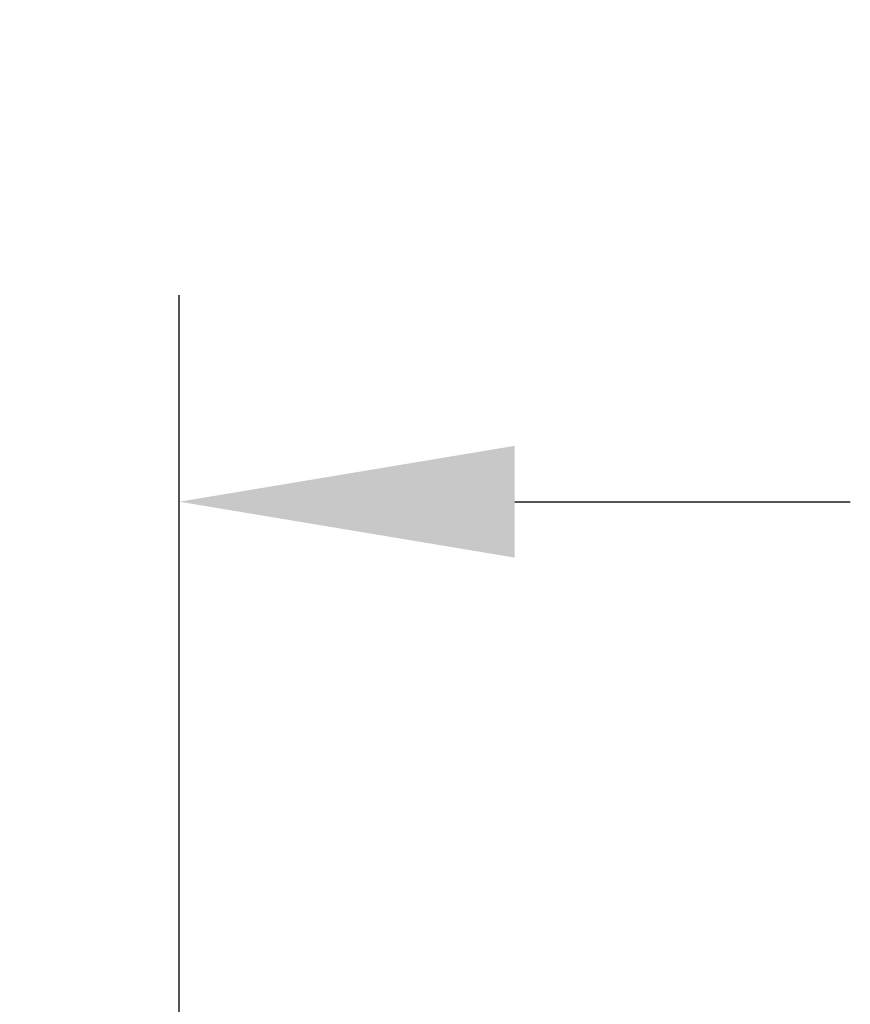
# Model space of a CAD drawing. Units: inches. Extents: x 4706 to 7673, y -776 to 2114.
# Drawn here: x 5414 to 5527, y 852 to 986 of the extents above; entities that cross this region are included whole.
import ezdxf

# ---------------------------------------------------------------- set-up
doc = ezdxf.new("R2010")
doc.units = ezdxf.units.IN
doc.header["$MEASUREMENT"] = 0
doc.layers.get('DEFPOINTS').update_dxf_attribs({"color": 16})
doc.layers.add('DIM', color=3, linetype='Continuous', lineweight=13)
doc.styles.get("Standard").update_dxf_attribs({"font": 'arial_0.ttf'})
doc.dimstyles.new('1-35', dxfattribs={"dimscale": 35, "dimtxt": 1.3, "dimasz": 1.3, "dimexe": 0.8, "dimexo": 0.8, "dimgap": 0.35, "dimtad": 1, "dimdec": 0, "dimrnd": 0.5, "dimdsep": 46, "dimtxsty": 'Standard', "dimcen": 0.09, "dimadec": 0, "dimazin": 0, "dimtfac": 1, "dimtdec": 0, "dimtofl": 0, "dimtmove": 0, "dimatfit": 3, "dimfxl": 1, "dimtolj": 1, "dimtzin": 0, "dimarcsym": 1})

# ---------------------------------------------------------------- blocks, each defined once
blk = doc.blocks.new('*D3292')
at = {"layer": 'DEFPOINTS', "color": 0, "transparency": 16777216}
for p in [(5402.79, 920.29), (5402.79, 799.34), (5435.52, 799.34)]:
    blk.add_point(p, dxfattribs=at)
at = {"layer": 'DIM', "color": 0, "lineweight": -2, "transparency": 16777216}
for p, q in [((5402.79, 827.34), (5402.79, 948.29)), ((5435.52, 827.34), (5435.52, 948.29)), ((5357.29, 920.29), (5222.61, 920.29)), ((5481.02, 920.29), (5526.52, 920.29))]:
    blk.add_line(p, q, dxfattribs=at)
at = {"layer": 'DIM', "color": 0, "transparency": 16777216}
for points in [[(5357.29, 927.87), (5357.29, 912.71), (5402.79, 920.29)], [(5481.02, 927.87), (5481.02, 912.71), (5435.52, 920.29)]]:
    blk.add_solid(points, dxfattribs=at)
at = {"layer": 'DIM', "color": 0, "transparency": 16777216, "insert": (5267.2, 955.79), "char_height": 45.5, "attachment_point": 5}
blk.add_mtext('\\A1;32', dxfattribs=at)

msp = doc.modelspace()

# ---------------------------------------------------------------- dimensions: what is measured, and where the dimension line sits
at = {"layer": 'DIM'}
dim = msp.add_linear_dim(base=(5402.79, 920.29), p1=(5435.52, 799.34), p2=(5402.79, 799.34), text='32', dimstyle='1-35', dxfattribs=at)
dim.commit()
dim.dimension.update_dxf_attribs({"geometry": '*D3292', "text_midpoint": (5267.2, 920.29), "dimtype": 160})

doc.saveas('drawing.dxf')
